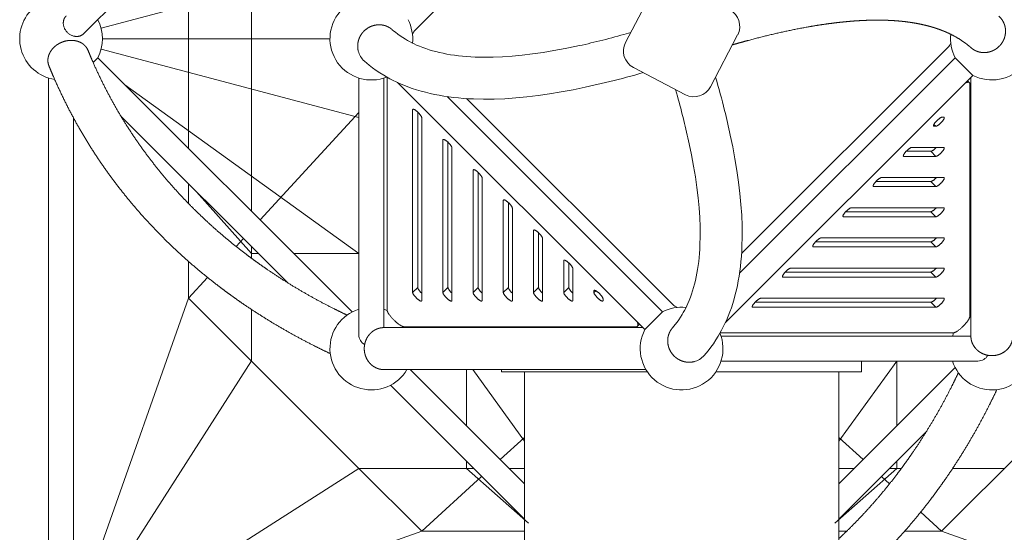
# Model space of a CAD drawing. Units: millimetres. Extents: x -3233 to 10517, y -10058 to 3233.
# Drawn here: x -1600 to 780, y -1195 to 46 of the extents above; entities that cross this region are included whole.
import ezdxf

# ---------------------------------------------------------------- set-up
doc = ezdxf.new("R2010")
doc.units = ezdxf.units.MM
doc.layers.add('Product', color=7, linetype='Continuous', lineweight=5)

msp = doc.modelspace()

# ---------------------------------------------------------------- linework, layer by layer
at = {"layer": 'Product', "linetype": 'Continuous', "lineweight": 5}
for p, q in [((-800.8, 656.4), (-1444.9, 12.3)), ((-145, 519.8), (-643.6, 21.2)), ((-1040, 417.2), (-1040, -417.2)), ((-1191.8, 265.4), (-1191.8, -265.4)), ((-1403.3, 25.6), (-800.8, 185.5)), ((-70, 116.4), (-135.5, -9.3)), ((70, -116.4), (135.5, 9.3)), ((-850, 0), (-1400, 0)), ((145, -519.8), (643.6, -21.2)), ((-1411.2, -46), (-1422.6, -57.4)), ((-796, -661.2), (-1411.2, -46)), ((-780.3, -191), (-1403.3, -25.6)), ((140.1, -567.1), (661.2, -46)), ((704, -88.8), (661.2, -46)), ((-116.4, -70), (9.3, -135.5)), ((-712.1, -656.1), (-712.1, -95)), ((105.9, -686.9), (704, -88.8)), ((699.2, -719.5), (699.2, -93.6)), ((-1530.3, -95.3), (-1530.3, -1432.6)), ((-1346, -111.3), (-780.3, -519.9)), ((-780.3, -716.3), (-780.3, -95.3)), ((-719.8, -699.2), (-719.8, -95.3)), ((-686.9, -105.9), (-88.8, -704)), ((691.1, -101.7), (696, -106.6)), ((697.1, -110), (697.1, -671.1)), ((-567.1, -140.1), (-46, -661.2)), ((-519.8, -145), (-21.2, -643.6)), ((-951.8, -591), (-1355.5, -187.3)), ((-780.3, -178.3), (-1018.5, -438.7)), ((-650.1, -172.1), (-648.7, -170.7)), ((-650.1, -172.1), (-650.1, -614.5)), ((-637.8, -177.6), (-637.8, -602.2)), ((633.7, -190), (629.5, -190)), ((-1469.8, -192), (-1469.8, -1432.6)), ((-628.2, -633.7), (-628.2, -191.3)), ((610.3, -211.9), (608.9, -210.5)), ((614.5, -211.9), (610, -207.3)), ((610.3, -211.9), (614.5, -211.9)), ((-577, -245.1), (-575.7, -243.8)), ((-577, -245.1), (-577, -614.5)), ((-564.7, -250.6), (-564.7, -602.2)), ((-555.1, -633.7), (-555.1, -264.3)), ((537.3, -284.9), (535.9, -283.6)), ((537.3, -284.9), (614.5, -284.9)), ((542.8, -272.6), (602.2, -272.6)), ((633.7, -263), (556.4, -263)), ((614.5, -284.9), (602.2, -272.6)), ((-504, -318.2), (-502.6, -316.8)), ((-504, -318.2), (-504, -614.5)), ((-491.7, -323.7), (-491.7, -602.2)), ((-1191.8, -350.9), (-1191.8, -399)), ((-482.1, -633.7), (-482.1, -337.3)), ((464.2, -358), (462.9, -356.6)), ((469.7, -345.7), (602.2, -345.7)), ((633.7, -336), (483.4, -336)), ((614.5, -358), (602.2, -345.7)), ((-1040, -520), (-1172.5, -370.3)), ((464.2, -358), (614.5, -358)), ((-431, -391.2), (-429.6, -389.8)), ((-431, -391.2), (-431, -614.5)), ((-418.7, -396.7), (-418.7, -602.2)), ((-409.1, -633.7), (-409.1, -410.4)), ((396.7, -418.7), (602.2, -418.7)), ((633.7, -409.1), (410.4, -409.1)), ((614.5, -431), (602.2, -418.7)), ((391.2, -431), (389.8, -429.6)), ((391.2, -431), (614.5, -431)), ((-358, -464.2), (-356.6, -462.9)), ((-358, -464.2), (-358, -614.5)), ((-345.7, -469.7), (-345.7, -602.2)), ((-1059.4, -483.4), (-1077, -502.7)), ((-336, -633.7), (-336, -483.4)), ((323.7, -491.7), (602.2, -491.7)), ((633.7, -482.1), (337.3, -482.1)), ((614.5, -504), (602.2, -491.7)), ((-1040, -531.1), (-1040, -502.7)), ((-1022.8, -520), (-1040, -520)), ((-780.3, -520), (-937.2, -520)), ((318.2, -504), (316.8, -502.6)), ((318.2, -504), (614.5, -504)), ((-1191.8, -539.1), (-1191.8, -628.2)), ((-284.9, -537.3), (-283.6, -535.9)), ((-284.9, -537.3), (-284.9, -614.5)), ((-272.6, -542.8), (-272.6, -602.2)), ((-263, -633.7), (-263, -556.4)), ((250.6, -564.7), (602.2, -564.7)), ((633.7, -555.1), (264.3, -555.1)), ((614.5, -577), (602.2, -564.7)), ((-1145.8, -577.9), (-1191.8, -628.2)), ((245.1, -577), (243.8, -575.7)), ((245.1, -577), (614.5, -577)), ((-650.1, -614.5), (-637.8, -602.2)), ((-577, -614.5), (-564.7, -602.2)), ((-504, -614.5), (-491.7, -602.2)), ((-431, -614.5), (-418.7, -602.2)), ((-358, -614.5), (-345.7, -602.2)), ((-284.9, -614.5), (-272.6, -602.2)), ((-211.9, -610.3), (-210.5, -608.9)), ((-211.9, -614.5), (-207.3, -610)), ((-211.9, -610.3), (-211.9, -614.5)), ((-1191.8, -628.2), (-1466.7, -1405.7)), ((-780, -1040), (-1191.8, -628.2)), ((-190, -633.7), (-190, -629.5)), ((177.6, -637.8), (602.2, -637.8)), ((633.7, -628.2), (191.3, -628.2)), ((614.5, -650.1), (602.2, -637.8)), ((-1040, -780), (-1040, -655.1)), ((-88.8, -704), (-46, -661.2)), ((172.1, -650.1), (170.7, -648.7)), ((172.1, -650.1), (614.5, -650.1)), ((-719.5, -699.2), (-93.6, -699.2)), ((-110, -697.1), (-671.1, -697.1)), ((-101.7, -691.1), (-106.6, -696)), ((656.1, -712.1), (95, -712.1)), ((699.2, -719.8), (95.3, -719.8)), ((-1040, -780), (-1446.2, -1415.7)), ((716.3, -780.3), (95.3, -780.3)), ((380, -973.9), (519.9, -780.3)), ((435, -780.3), (435, -806)), ((520, -780.3), (520, -937.2)), ((1040, -780), (628.2, -1191.8)), ((-719.5, -800.8), (-86.1, -800.8)), ((-656.4, -800.8), (-380, -1077.2)), ((-520, -937.2), (-520, -800.8)), ((-380, -973.9), (-505, -800.8)), ((-435, -800.8), (-435, -806)), ((-435, -806), (-82.8, -806)), ((-380, -1402), (-380, -806)), ((82.8, -806), (435, -806)), ((661.2, -796), (380, -1077.2)), ((380, -1402), (380, -806)), ((-380, -1162.8), (-704, -838.8)), ((591, -951.8), (380, -1162.8)), ((-380, -964.8), (-438.7, -1018.5)), ((380, -964.8), (438.7, -1018.5)), ((-520, -1040), (-520, -1022.8)), ((520, -1022.8), (520, -1040)), ((-1415.7, -1446.2), (-780, -1040)), ((-780, -1040), (-628.2, -1191.8)), ((-780, -1040), (-502.7, -1040)), ((-520, -1040), (-370.3, -1172.5)), ((-417.2, -1040), (-380, -1040)), ((520, -1040), (370.3, -1172.5)), ((380, -1040), (417.2, -1040)), ((502.7, -1040), (531.1, -1040)), ((780, -1040), (655.1, -1040)), ((-483.4, -1059.4), (-628.2, -1191.8)), ((483.4, -1059.4), (502.7, -1077)), ((577.9, -1145.8), (628.2, -1191.8)), ((-628.2, -1191.8), (-1405.3, -1466.5)), ((-628.2, -1191.8), (-380, -1191.8)), ((380, -1191.8), (399, -1191.8)), ((539.1, -1191.8), (628.2, -1191.8)), ((628.2, -1191.8), (1405.7, -1466.7))]:
    msp.add_line(p, q, dxfattribs=at)
for points in [[(-699.5, 21.8), (-695.7, 18.5), (-691.9, 15.4), (-686.1, 10.9), (-680.1, 6.6), (-674, 2.6), (-667.8, -1.3), (-662.9, -4.1), (-657.5, -7.1), (-651.9, -10), (-646.3, -12.7), (-640.7, -15.3), (-633.3, -18.4), (-625.9, -21.3), (-618.1, -24.1), (-610.2, -26.7), (-602.1, -29.1), (-593.8, -31.3), (-585.2, -33.4), (-576.5, -35.3), (-567.5, -37.1), (-558.3, -38.7), (-549, -40.1), (-539.4, -41.3), (-529.6, -42.3), (-519.6, -43.2), (-509.5, -43.9), (-499.1, -44.4), (-477.8, -44.9), (-455.7, -44.7), (-432.9, -43.8), (-409.4, -42.2), (-385.2, -39.9), (-360.3, -36.9), (-334.7, -33.3), (-308.6, -29), (-281.4, -23.9), (-254.4, -18.4, 0.008238), (-197.9, -5.3, 0.007268), (-139.3, 10.2), (-122.9, 14.9)], [(-93, -82.2, -0.009329), (-173.4, -103.9), (-233.1, -117.7), (-262, -123.7), (-291, -129), (-319.3, -133.7), (-347, -137.7), (-374.3, -140.9), (-401.1, -143.5), (-427.4, -145.2), (-453.2, -146.3), (-478.5, -146.5), (-503.2, -145.9), (-515.4, -145.3), (-527.5, -144.5), (-539.4, -143.4), (-551.2, -142.2), (-562.9, -140.7), (-574.4, -139), (-585.8, -137), (-597, -134.8), (-608.1, -132.4), (-619.1, -129.7), (-629.9, -126.8), (-640.6, -123.6), (-651.1, -120.2), (-661.4, -116.5), (-671.6, -112.5), (-681.7, -108.3), (-689.6, -104.6), (-697.5, -100.8), (-705.3, -96.8), (-713, -92.5), (-720, -88.4), (-729.1, -82.8), (-738.1, -76.8), (-746.8, -70.6), (-755.3, -64), (-761.2, -59.2), (-766.9, -54.2)], [(82.2, -93, -0.009329), (103.9, -173.4, -0.00824), (117.7, -233.1), (123.7, -262), (129, -291), (133.7, -319.3), (137.7, -347), (140.9, -374.3), (143.5, -401.1), (145.2, -427.4), (146.3, -453.2), (146.5, -478.5), (145.9, -503.2), (145.3, -515.4), (144.5, -527.5), (143.4, -539.4), (142.2, -551.2), (140.7, -562.9), (139, -574.4), (137, -585.8), (134.8, -597), (132.4, -608.1), (129.7, -619.1), (126.8, -629.9), (123.6, -640.6), (120.2, -651.1), (116.5, -661.4), (112.5, -671.6), (108.3, -681.7), (104.6, -689.6), (100.8, -697.5), (96.8, -705.3), (92.5, -713), (88.4, -720), (82.8, -729.1), (76.8, -738.1), (70.6, -746.8), (64, -755.3), (59.2, -761.2), (54.2, -766.9)], [(-21.8, -699.5), (-18.5, -695.7), (-15.4, -691.9), (-10.9, -686.1), (-6.6, -680.1), (-2.6, -674), (1.3, -667.8), (4.1, -662.9), (7.1, -657.5), (10, -651.9), (12.7, -646.3), (15.3, -640.7), (18.4, -633.3), (21.3, -625.9), (24.1, -618.1), (26.7, -610.2), (29.1, -602.1), (31.3, -593.8), (33.4, -585.2), (35.3, -576.5), (37.1, -567.5), (38.7, -558.3), (40.1, -549), (41.3, -539.4), (42.3, -529.6), (43.2, -519.6), (43.9, -509.5), (44.4, -499.1), (44.9, -477.8), (44.7, -455.7), (43.8, -432.9), (42.2, -409.4), (39.9, -385.2), (36.9, -360.3), (33.3, -334.7), (29, -308.6), (23.9, -281.4), (18.4, -254.4, 0.008238), (5.3, -197.9, 0.007268), (-10.2, -139.3), (-14.9, -122.9)]]:
    msp.add_lwpolyline(points, format="xyb", dxfattribs=at)
for centre, radius, start, end in [((-1500, 0), 100, 62.6052, 261.1895), ((-750, 0), 100, 62.6078, 291.9468), ((750, 0), 100, 242.6078, 111.9468), ((95.6, 30.1), 45, 332.4864, 62.4864), ((-1500, 0), 100, 332.6078, 27.3922), ((-750, 0), 100, 353.8726, 27.3922), ((-622.4, 0), 30, 135, 159.8689), ((750, 0), 100, 173.8726, 207.3922), ((-622.4, 0), 30, 200.1311, 201.0525), ((-95.6, -30.1), 45, 152.4864, 242.4864), ((622.4, 0), 30, 315, 339.8689), ((-735.5, -18.7), 47.4, 193.8037, 228.5066), ((-705.8, -94.9), 6.31, 164.1198, 180.7985), ((30.1, -95.6), 45, 242.4864, 332.4864), ((-750, -750), 100, 107.6078, 329.4693), ((-750, -750), 100, 67.6551, 72.3922), ((0, -750), 100, 83.8726, 117.3922), ((0, -622.4), 30, 225, 249.8689), ((750, -750), 100, 197.6078, 59.4693), ((750, -750), 100, 120.5307, 121.9108), ((-719.5, -743.7), 44.5, 90, 90.2624), ((-750, -750), 100, 30.5307, 31.9108), ((0, -750), 100, 152.6078, 21.9468), ((94.9, -705.8), 6.31, 254.1198, 270.7985), ((750, -750), 100, 157.6551, 162.3922), ((-752.3, -716), 27.9, 180.7118, 240.2528), ((743.7, -719.5), 44.5, 180, 180.2624), ((18.7, -735.5), 47.4, 283.8037, 318.5066), ((716, -752.3), 27.9, 270.7118, 330.2528)]:
    msp.add_arc(centre, radius, start, end, dxfattribs=at)
for points, weights, degree, knots in [([(-1487.7, 55.1), (-1494.6, 48.2), (-1494.6, 37.7), (-1494.6, 9.7), (-1466.3, 5.7), (-1453.4, 3.8), (-1444.9, 12.3)], [0.854650542293, 0.866229121201, 1, 0.707106781187, 1, 0.840877660003, 0.85465054229], 2, [-164.251653, -164.251653, -164.251653, -142.549764, -142.549764, -95.033172, -95.033172, -69.21847, -69.21847, -69.21847]), ([(766.9, 54.2), (772.4, 49.4), (776.6, 43.5), (779.3, 36.8), (780.3, 34.6), (781, 32.3), (781.6, 30), (782.8, 25.1), (783.2, 20), (782.6, 9.8), (781.5, 4.8), (779.7, 0), (778.6, -2.8), (777.3, -5.4), (775.8, -8), (772.9, -12.9), (769.1, -17.4), (760.3, -24.9), (755.3, -27.9), (750, -30.1), (748.4, -30.7), (746.8, -31.3), (745.1, -31.7), (740.1, -33.1), (735, -33.8), (724.8, -33.5), (719.8, -32.6), (715, -30.9), (712.4, -29.9), (709.8, -28.8), (707.4, -27.4), (704.6, -25.8), (701.9, -23.9), (699.5, -21.8)], [1, 0.982757799782, 0.982757799782, 1, 0.99814960616, 0.99814960616, 1, 1, 1, 1, 1, 1, 0.997609259086, 0.997609259086, 1, 1, 1, 1, 1, 1, 0.999153417807, 0.999153417807, 1, 1, 1, 1, 1, 1, 0.997434425401, 0.9974344254, 1, 0.996473485921, 0.996473485921, 1], 3, [0, 0, 0, 0, 21.550058, 21.550058, 21.550058, 28.736535, 28.736535, 28.736535, 44.309934, 44.309934, 59.883322, 59.883322, 59.883322, 68.722448, 68.722448, 68.722448, 86.140289, 86.140289, 103.558136, 103.558136, 103.558136, 108.748637, 108.748637, 108.748637, 124.433661, 124.433661, 140.118698, 140.118698, 140.118698, 148.48144, 148.48144, 148.48144, 158.191479, 158.191479, 158.191479, 158.191479]), ([(-781.6, -30), (-782.8, -25.1), (-783.2, -20), (-782.6, -9.8), (-781.5, -4.8), (-779.7, 0), (-778.6, 2.8), (-777.3, 5.4), (-775.8, 8), (-772.9, 12.9), (-769.1, 17.4), (-760.3, 24.9), (-755.3, 27.9), (-750, 30.1), (-748.4, 30.7), (-746.8, 31.3), (-745.1, 31.7), (-740.1, 33.1), (-735, 33.8), (-724.8, 33.5), (-719.8, 32.6), (-715, 30.9), (-712.4, 29.9), (-709.8, 28.8), (-707.4, 27.4), (-704.6, 25.8), (-701.9, 23.9), (-699.5, 21.8)], [1, 1, 1, 1, 1, 1, 0.997609258993, 0.997609258993, 1, 1, 1, 1, 1, 1, 0.999153417861, 0.999153417861, 1, 1, 1, 1, 1, 1, 0.997434425489, 0.997434425489, 1, 0.996473485927, 0.996473485927, 1], 3, [0, 0, 0, 0, 15.573396, 15.573396, 31.146783, 31.146783, 31.146783, 39.985909, 39.985909, 39.985909, 57.40375, 57.40375, 74.821597, 74.821597, 74.821597, 80.012098, 80.012098, 80.012098, 95.697122, 95.697122, 111.382159, 111.382159, 111.382159, 119.744902, 119.744902, 119.744902, 129.45494, 129.45494, 129.45494, 129.45494]), ([(699.5, -21.8), (697, -19.6), (694.5, -17.5), (691.9, -15.4), (684.2, -9.3), (676.2, -3.7), (667.8, 1.3), (666.2, 2.3), (664.6, 3.2), (662.9, 4.1), (655.7, 8.2), (648.3, 12), (640.7, 15.3), (631, 19.5), (620.9, 23.3), (610.2, 26.7), (599.5, 30), (588.3, 32.9), (576.5, 35.3), (564.7, 37.8), (552.3, 39.8), (539.4, 41.3), (526.5, 42.8), (513, 43.8), (499.1, 44.4), (485.1, 45), (470.6, 45.1), (455.7, 44.7), (440.7, 44.3), (425.3, 43.5), (409.4, 42.2), (393.4, 40.9), (377.1, 39.1), (360.3, 36.9), (343.5, 34.7), (326.2, 32.1), (308.6, 29), (290.4, 25.8), (272.4, 22.3), (254.4, 18.4), (235.5, 14.3), (216.7, 10), (197.9, 5.3), (178.3, 0.4), (158.8, -4.8), (139.3, -10.2), (133.8, -11.8), (128.3, -13.3), (122.9, -14.9)], [1, 0.999809470747, 0.999809470747, 1, 0.998499561481, 0.998499561481, 1, 0.999950633001, 0.999950633001, 1, 0.999163175618, 0.999163175618, 1, 1, 1, 1, 1, 1, 1, 1, 1, 1, 1, 1, 1, 1, 1, 1, 1, 1, 1, 1, 1, 1, 1, 1, 1, 0.999882659586, 0.999882659586, 1, 0.999909517682, 0.999909517682, 1, 0.999929573376, 0.999929573376, 1, 0.999995479127, 0.999995479127, 1], 3, [0, 0, 0, 0, 9.974841, 9.974841, 9.974841, 39.270075, 39.270075, 39.270075, 44.919268, 44.919268, 44.919268, 69.832961, 69.832961, 69.832961, 201.836609, 201.836609, 201.836609, 334.234287, 334.234287, 334.234287, 467.010931, 467.010931, 467.010931, 600.124261, 600.124261, 600.124261, 733.505664, 733.505664, 733.505664, 867.081916, 867.081916, 867.081916, 1000.783116, 1000.783116, 1000.783116, 1134.523786, 1134.523786, 1134.523786, 1189.707105, 1189.707105, 1189.707105, 1247.681709, 1247.681709, 1247.681709, 1308.337939, 1308.337939, 1308.337939, 1325.417309, 1325.417309, 1325.417309, 1325.417309]), ([(-1529.4, -65.5), (-1531, -61.5), (-1531.8, -57.2), (-1531.9, -52.8), (-1531.9, -47), (-1530.5, -41), (-1527.8, -35.4), (-1525.3, -30.2), (-1521.8, -25.4), (-1517.5, -21.2), (-1512.5, -16.3), (-1506.6, -12.3), (-1500, -9.4), (-1494.4, -6.9), (-1488.5, -5.3), (-1482.4, -4.5), (-1475.8, -3.7), (-1469.3, -4), (-1463.2, -5.5), (-1457.2, -6.8), (-1451.8, -9.3), (-1447.2, -12.6), (-1441.6, -16.6), (-1437.4, -21.9), (-1435, -28), (-1435, -28), (-1434.9, -28), (-1434.9, -28)], [1, 0.988037456204, 0.988037456204, 1, 1, 1, 1, 1, 1, 1, 1, 1, 1, 0.992707926036, 0.992707926036, 1, 1, 1, 1, 1, 1, 1, 1, 1, 1, 1, 1, 1], 3, [0, 0, 0, 0, 12.995218, 12.995218, 12.995218, 34.135352, 34.135352, 34.135352, 53.155008, 53.155008, 53.155008, 74.833392, 74.833392, 74.833392, 93.143334, 93.143334, 93.143334, 113.439356, 113.439356, 113.439356, 133.299257, 133.299257, 133.299257, 157.506479, 157.506479, 157.506479, 157.539749, 157.539749, 157.539749, 157.539749]), ([(-1434.9, -28), (-1430.2, -39.6), (-1425.3, -51.1), (-1411.1, -84.1), (-1394.9, -116), (-1379, -147.3), (-1361.3, -177.6), (-1343.8, -207.2), (-1324.6, -235.8), (-1305.7, -264), (-1285.2, -290.9), (-1264.9, -317.5), (-1243.2, -342.9), (-1221.7, -368), (-1198.8, -391.8), (-1176.2, -415.4), (-1152.3, -437.7), (-1128.7, -459.9), (-1103.9, -480.7), (-1079.4, -501.4), (-1053.8, -520.8), (-1042.5, -529.4), (-1030.9, -537.8), (-1016.7, -548.1), (-1002.3, -558), (-976.3, -575.8), (-949.5, -592.4), (-923, -608.8), (-895.8, -624.1), (-868.8, -639.1), (-841.3, -653), (-825, -661.2), (-808.6, -668.9)], [1, 0.999941847116, 1, 0.999514881947, 1, 0.999525283878, 1, 0.999540809875, 1, 0.999560554428, 1, 0.999583356924, 1, 0.99960804542, 1, 0.99963359865, 1, 0.999659128941, 1, 0.999683793617, 1, 0.999940204109, 1, 0.999911987476, 1, 0.999728646146, 1, 0.999748160954, 1, 0.999765333888, 1, 0.999921204119, 1], 2, [0, 0, 0, 25.102411, 25.102411, 96.746747, 96.746747, 166.882649, 166.882649, 235.733463, 235.733463, 303.493177, 303.493177, 370.329832, 370.329832, 436.376687, 436.376687, 501.734149, 501.734149, 566.471324, 566.471324, 630.626783, 630.626783, 659.123185, 659.123185, 694.214807, 694.214807, 757.216908, 757.216908, 819.604816, 819.604816, 881.315406, 881.315406, 917.68221, 917.68221, 917.68221]), ([(-849.3, -762.1), (-868.2, -753.2), (-886.9, -743.7), (-916.5, -728.9), (-945.3, -712.7), (-974.6, -696.4), (-1003, -678.8), (-1031.8, -660.9), (-1059.8, -641.8), (-1075.3, -631.1), (-1090.6, -620), (-1103.1, -611), (-1115.3, -601.7), (-1142.9, -580.7), (-1169.4, -558.4), (-1196.2, -535.9), (-1221.7, -511.9), (-1247.6, -487.7), (-1272.2, -462.1), (-1297, -436.3), (-1320.3, -409), (-1344, -381.4), (-1366, -352.5), (-1388.4, -323.1), (-1409, -292.5), (-1429.9, -261.3), (-1448.9, -229), (-1468.2, -196), (-1485.5, -162), (-1503.1, -127.2), (-1518.6, -91.4), (-1524.1, -78.5), (-1529.4, -65.5)], [1, 0.999908734076, 1, 0.999765325553, 1, 0.999748151249, 1, 0.999728637186, 1, 0.999911989628, 1, 0.999940205496, 1, 0.999683783235, 1, 0.999659117986, 1, 0.999633588213, 1, 0.999608037503, 1, 0.999583347156, 1, 0.999560561859, 1, 0.999540780299, 1, 0.999525369609, 1, 0.999514713775, 1, 0.999938758168, 1], 2, [0, 0, 0, 41.900265, 41.900265, 108.013294, 108.013294, 174.962, 174.962, 242.697879, 242.697879, 280.4854, 280.4854, 311.203605, 311.203605, 380.469053, 380.469053, 450.511825, 450.511825, 521.369821, 521.369821, 593.1057, 593.1057, 665.807748, 665.807748, 739.591045, 739.591045, 814.599416, 814.599416, 890.995949, 890.995949, 968.969423, 968.969423, 996.986994, 996.986994, 996.986994]), ([(-628.2, -191.3), (-628.2, -186), (-639.1, -176.4), (-650.1, -166.8), (-650.1, -172.1)], [1, 0.707106781187, 1, 0.707106781187, 1], 2, [11608.257162, 11608.257162, 11608.257162, 11631.819107, 11631.819107, 11655.381052, 11655.381052, 11655.381052]), ([(629.5, -190), (624.2, -190), (614.6, -200.9), (605, -211.9), (610.3, -211.9)], [1, 0.707106781187, 1, 0.707106781187, 1], 2, [9830.538527, 9830.538527, 9830.538527, 9854.100472, 9854.100472, 9877.662417, 9877.662417, 9877.662417]), ([(614.5, -211.9), (619.8, -211.9), (629.4, -200.9), (639, -190), (633.7, -190)], [1, 0.707106781187, 1, 0.707106781187, 1], 2, [9893.640263, 9893.640263, 9893.640263, 9917.202208, 9917.202208, 9940.764153, 9940.764153, 9940.764153]), ([(-555.1, -264.3), (-555.1, -259), (-566.1, -249.4), (-577, -239.8), (-577, -245.1)], [1, 0.707106781187, 1, 0.707106781187, 1], 2, [17216.665594, 17216.665594, 17216.665594, 17240.227539, 17240.227539, 17263.789484, 17263.789484, 17263.789484]), ([(556.4, -263), (551.1, -263), (541.5, -274), (532, -284.9), (537.3, -284.9)], [1, 0.707106781187, 1, 0.707106781187, 1], 2, [13661.228324, 13661.228324, 13661.228324, 13684.790269, 13684.790269, 13708.352214, 13708.352214, 13708.352214]), ([(614.5, -284.9), (619.8, -284.9), (629.4, -274), (639, -263), (633.7, -263)], [1, 0.707106781187, 1, 0.707106781187, 1], 2, [13999.582587, 13999.582587, 13999.582587, 14023.144532, 14023.144532, 14046.706477, 14046.706477, 14046.706477]), ([(-482.1, -337.3), (-482.1, -332), (-493.1, -322.4), (-504, -312.9), (-504, -318.2)], [1, 0.707106781187, 1, 0.707106781187, 1], 2, [8603.324947, 8603.324947, 8603.324947, 8626.886892, 8626.886892, 8650.448837, 8650.448837, 8650.448837]), ([(483.4, -336), (478.1, -336), (468.5, -347), (458.9, -358), (464.2, -358)], [1, 0.707106781187, 1, 0.707106781187, 1], 2, [19269.636756, 19269.636756, 19269.636756, 19293.198701, 19293.198701, 19316.760646, 19316.760646, 19316.760646]), ([(614.5, -358), (619.8, -358), (629.4, -347), (639, -336), (633.7, -336)], [1, 0.707106781187, 1, 0.707106781187, 1], 2, [19883.243546, 19883.243546, 19883.243546, 19906.805491, 19906.805491, 19930.367436, 19930.367436, 19930.367436]), ([(-409.1, -410.4), (-409.1, -405.1), (-420, -395.5), (-431, -385.9), (-431, -391.2)], [1, 0.707106781187, 1, 0.707106781187, 1], 2, [14888.441905, 14888.441905, 14888.441905, 14912.003849, 14912.003849, 14935.565794, 14935.565794, 14935.565794]), ([(410.4, -409.1), (405.1, -409.1), (395.5, -420), (385.9, -431), (391.2, -431)], [1, 0.707106781187, 1, 0.707106781187, 1], 2, [14888.441905, 14888.441905, 14888.441905, 14912.003849, 14912.003849, 14935.565794, 14935.565794, 14935.565794]), ([(614.5, -431), (619.8, -431), (629.4, -420), (639, -409.1), (633.7, -409.1)], [1, 0.707106781187, 1, 0.707106781187, 1], 2, [15777.301222, 15777.301222, 15777.301222, 15800.863167, 15800.863167, 15824.425112, 15824.425112, 15824.425112]), ([(-336, -483.4), (-336, -478.1), (-347, -468.5), (-358, -458.9), (-358, -464.2)], [1, 0.707106781187, 1, 0.707106781187, 1], 2, [19269.636756, 19269.636756, 19269.636756, 19293.198701, 19293.198701, 19316.760646, 19316.760646, 19316.760646]), ([(337.3, -482.1), (332, -482.1), (322.4, -493.1), (312.9, -504), (318.2, -504)], [1, 0.707106781187, 1, 0.707106781187, 1], 2, [8603.324947, 8603.324947, 8603.324947, 8626.886892, 8626.886892, 8650.448837, 8650.448837, 8650.448837]), ([(614.5, -504), (619.8, -504), (629.4, -493.1), (639, -482.1), (633.7, -482.1)], [1, 0.707106781187, 1, 0.707106781187, 1], 2, [9767.436791, 9767.436791, 9767.436791, 9790.998736, 9790.998736, 9814.560681, 9814.560681, 9814.560681]), ([(-263, -556.4), (-263, -551.1), (-274, -541.5), (-284.9, -532), (-284.9, -537.3)], [1, 0.707106781187, 1, 0.707106781187, 1], 2, [13661.228324, 13661.228324, 13661.228324, 13684.790269, 13684.790269, 13708.352214, 13708.352214, 13708.352214]), ([(264.3, -555.1), (259, -555.1), (249.4, -566.1), (239.8, -577), (245.1, -577)], [1, 0.707106781187, 1, 0.707106781187, 1], 2, [17216.665594, 17216.665594, 17216.665594, 17240.227539, 17240.227539, 17263.789484, 17263.789484, 17263.789484]), ([(614.5, -577), (619.8, -577), (629.4, -566.1), (639, -555.1), (633.7, -555.1)], [1, 0.707106781187, 1, 0.707106781187, 1], 2, [18656.029966, 18656.029966, 18656.029966, 18679.59191, 18679.59191, 18703.153855, 18703.153855, 18703.153855]), ([(-650.1, -614.5), (-650.1, -619.8), (-639.1, -629.4), (-628.2, -639), (-628.2, -633.7)], [1, 0.707106781187, 1, 0.707106781187, 1], 2, [13322.874061, 13322.874061, 13322.874061, 13346.436006, 13346.436006, 13369.997951, 13369.997951, 13369.997951]), ([(-577, -614.5), (-577, -619.8), (-566.1, -629.4), (-555.1, -639), (-555.1, -633.7)], [1, 0.707106781187, 1, 0.707106781187, 1], 2, [18656.029966, 18656.029966, 18656.029966, 18679.59191, 18679.59191, 18703.153855, 18703.153855, 18703.153855]), ([(-504, -614.5), (-504, -619.8), (-493.1, -629.4), (-482.1, -639), (-482.1, -633.7)], [1, 0.707106781187, 1, 0.707106781187, 1], 2, [9767.436791, 9767.436791, 9767.436791, 9790.998736, 9790.998736, 9814.560681, 9814.560681, 9814.560681]), ([(-431, -614.5), (-431, -619.8), (-420, -629.4), (-409.1, -639), (-409.1, -633.7)], [1, 0.707106781187, 1, 0.707106781187, 1], 2, [15777.301222, 15777.301222, 15777.301222, 15800.863167, 15800.863167, 15824.425112, 15824.425112, 15824.425112]), ([(-358, -614.5), (-358, -619.8), (-347, -629.4), (-336, -639), (-336, -633.7)], [1, 0.707106781187, 1, 0.707106781187, 1], 2, [19883.243546, 19883.243546, 19883.243546, 19906.805491, 19906.805491, 19930.367436, 19930.367436, 19930.367436]), ([(-284.9, -614.5), (-284.9, -619.8), (-274, -629.4), (-263, -639), (-263, -633.7)], [1, 0.707106781187, 1, 0.707106781187, 1], 2, [13999.582587, 13999.582587, 13999.582587, 14023.144532, 14023.144532, 14046.706477, 14046.706477, 14046.706477]), ([(-190, -629.5), (-190, -624.2), (-200.9, -614.6), (-211.9, -605), (-211.9, -610.3)], [1, 0.707106781187, 1, 0.707106781187, 1], 2, [9830.538527, 9830.538527, 9830.538527, 9854.100472, 9854.100472, 9877.662417, 9877.662417, 9877.662417]), ([(-211.9, -614.5), (-211.9, -619.8), (-200.9, -629.4), (-190, -639), (-190, -633.7)], [1, 0.707106781187, 1, 0.707106781187, 1], 2, [9893.640263, 9893.640263, 9893.640263, 9917.202208, 9917.202208, 9940.764153, 9940.764153, 9940.764153]), ([(191.3, -628.2), (186, -628.2), (176.4, -639.1), (166.8, -650.1), (172.1, -650.1)], [1, 0.707106781187, 1, 0.707106781187, 1], 2, [11608.257162, 11608.257162, 11608.257162, 11631.819107, 11631.819107, 11655.381052, 11655.381052, 11655.381052]), ([(614.5, -650.1), (619.8, -650.1), (629.4, -639.1), (639, -628.2), (633.7, -628.2)], [1, 0.707106781187, 1, 0.707106781187, 1], 2, [13322.874061, 13322.874061, 13322.874061, 13346.436006, 13346.436006, 13369.997951, 13369.997951, 13369.997951]), ([(-671.1, -697.1), (-679.3, -697.1), (-695.7, -680.7), (-712.1, -664.3), (-712.1, -656.1)], [1, 0.790569415042, 1, 0.790569415042, 1], 2, [2114.778366, 2114.778366, 2114.778366, 2154.321848, 2154.321848, 2193.86533, 2193.86533, 2193.86533]), ([(697.1, -671.1), (697.1, -679.3), (680.7, -695.7), (664.3, -712.1), (656.1, -712.1)], [1, 0.790569415042, 1, 0.790569415042, 1], 2, [2114.778366, 2114.778366, 2114.778366, 2154.321848, 2154.321848, 2193.86533, 2193.86533, 2193.86533]), ([(-766.2, -759.8), (-766.8, -756.6), (-767.1, -753.3), (-767.1, -750), (-767.1, -743.1), (-765.8, -736.4), (-763.2, -730), (-760.7, -723.7), (-757, -717.9), (-752.3, -713.2), (-751.6, -712.4), (-750.8, -711.7), (-750, -711), (-745.8, -707.2), (-740.9, -704.3), (-735.7, -702.2), (-730.6, -700.2), (-725.1, -699.2), (-719.5, -699.2)], [1, 0.997253855055, 0.997253855055, 1, 0.987939703748, 0.987939703748, 1, 1, 1, 1, 0.99964415676, 0.99964415676, 1, 1, 1, 1, 0.988616499294, 0.988616499294, 1], 3, [0, 0, 0, 0, 9.841576, 9.841576, 9.841576, 30.35152, 30.35152, 30.35152, 51.07079, 51.07079, 51.07079, 54.255529, 54.255529, 54.255529, 72.013784, 72.013784, 72.013784, 88.588062, 88.588062, 88.588062, 88.588062]), ([(30, -781.6), (25.1, -782.8), (20, -783.2), (9.8, -782.6), (4.8, -781.5), (0, -779.7), (-2.8, -778.6), (-5.4, -777.3), (-8, -775.8), (-12.9, -772.9), (-17.4, -769.1), (-24.9, -760.3), (-27.9, -755.3), (-30.1, -750), (-30.7, -748.4), (-31.3, -746.8), (-31.7, -745.1), (-33.1, -740.1), (-33.8, -735), (-33.5, -724.8), (-32.6, -719.8), (-30.9, -715), (-29.9, -712.4), (-28.8, -709.8), (-27.4, -707.4), (-25.8, -704.6), (-23.9, -701.9), (-21.8, -699.5)], [1, 1, 1, 1, 1, 1, 0.997609259001, 0.997609259001, 1, 1, 1, 1, 1, 1, 0.99915341781, 0.99915341781, 1, 1, 1, 1, 1, 1, 0.997434425395, 0.997434425395, 1, 0.996473485921, 0.996473485921, 1], 3, [0, 0, 0, 0, 15.573396, 15.573396, 31.146783, 31.146783, 31.146783, 39.985909, 39.985909, 39.985909, 57.40375, 57.40375, 74.821597, 74.821597, 74.821597, 80.012098, 80.012098, 80.012098, 95.697122, 95.697122, 111.382159, 111.382159, 111.382159, 119.744902, 119.744902, 119.744902, 129.45494, 129.45494, 129.45494, 129.45494]), ([(759.8, -766.2), (756.6, -766.8), (753.3, -767.1), (750, -767.1), (743.1, -767.1), (736.4, -765.8), (730, -763.2), (723.7, -760.7), (717.9, -757), (713.2, -752.3), (712.4, -751.6), (711.7, -750.8), (711, -750), (703.1, -741.1), (699.2, -730.5), (699.2, -719.5)], [1, 0.997253855159, 0.997253855159, 1, 0.987939703644, 0.987939703644, 1, 1, 1, 1, 0.999644156857, 0.999644156857, 1, 1.01103537765, 1.0674401585, 1.16921434253], 3, [0, 0, 0, 0, 9.841576, 9.841576, 9.841576, 30.35152, 30.35152, 30.35152, 51.07079, 51.07079, 51.07079, 54.255529, 54.255529, 54.255529, 89.772038, 89.772038, 89.772038, 89.772038]), ([(740.2, -766.2), (743.4, -766.8), (746.7, -767.1), (750, -767.1), (756.9, -767.1), (763.6, -765.8), (770, -763.2), (776.3, -760.7), (782.1, -757), (786.8, -752.3), (787.6, -751.6), (788.3, -750.8), (789, -750), (796.9, -741.1), (800.8, -730.5), (800.8, -719.5)], [1, 0.997253855159, 0.997253855159, 1, 0.987939703644, 0.987939703644, 1, 1, 1, 1, 0.999644156857, 0.999644156857, 1, 1.01103537765, 1.0674401585, 1.16921434253], 3, [0, 0, 0, 0, 9.841576, 9.841576, 9.841576, 30.35152, 30.35152, 30.35152, 51.07079, 51.07079, 51.07079, 54.255529, 54.255529, 54.255529, 89.772038, 89.772038, 89.772038, 89.772038]), ([(-766.2, -740.2), (-766.8, -743.4), (-767.1, -746.7), (-767.1, -750), (-767.1, -756.9), (-765.8, -763.6), (-763.2, -770), (-760.7, -776.3), (-757, -782.1), (-752.3, -786.8), (-751.6, -787.6), (-750.8, -788.3), (-750, -789), (-745.8, -792.8), (-740.9, -795.7), (-735.7, -797.8), (-730.6, -799.8), (-725.1, -800.8), (-719.5, -800.8)], [1, 0.997253855055, 0.997253855055, 1, 0.987939703748, 0.987939703748, 1, 1, 1, 1, 0.99964415676, 0.99964415676, 1, 1, 1, 1, 0.988616499294, 0.988616499294, 1], 3, [0, 0, 0, 0, 9.841576, 9.841576, 9.841576, 30.35152, 30.35152, 30.35152, 51.07079, 51.07079, 51.07079, 54.255529, 54.255529, 54.255529, 72.013784, 72.013784, 72.013784, 88.588062, 88.588062, 88.588062, 88.588062]), ([(380, -1210), (386, -1204.5), (391.8, -1198.8), (415.4, -1176.2), (437.7, -1152.3), (459.9, -1128.7), (480.7, -1103.9), (501.4, -1079.4), (520.8, -1053.8), (529.4, -1042.5), (537.8, -1030.9), (548.1, -1016.7), (558, -1002.3), (575.8, -976.3), (592.4, -949.5), (608.8, -923), (624.1, -895.8), (639.1, -868.8), (653, -841.3), (661.2, -825), (668.9, -808.6)], [0.999854410622, 0.999903395173, 1, 0.99963359865, 1, 0.999659128941, 1, 0.999683793617, 1, 0.999940204109, 1, 0.999911987476, 1, 0.999728646146, 1, 0.999748160954, 1, 0.999765333888, 1, 0.99992120412, 1], 2, [420.098155, 420.098155, 420.098155, 436.376687, 436.376687, 501.734149, 501.734149, 566.471324, 566.471324, 630.626783, 630.626783, 659.123185, 659.123185, 694.214807, 694.214807, 757.216908, 757.216908, 819.604816, 819.604816, 881.315406, 881.315406, 917.68221, 917.68221, 917.68221]), ([(762.1, -849.3), (753.2, -868.2), (743.7, -886.9), (728.9, -916.5), (712.7, -945.3), (696.4, -974.6), (678.8, -1003), (660.9, -1031.8), (641.8, -1059.8), (631.1, -1075.3), (620, -1090.6), (611, -1103.1), (601.7, -1115.3), (580.7, -1142.9), (558.4, -1169.4), (535.9, -1196.2), (511.9, -1221.7), (487.7, -1247.6), (462.1, -1272.2), (436.3, -1297), (409, -1320.3), (394.7, -1332.6), (380, -1344.5)], [1, 0.999908734077, 1, 0.999765325553, 1, 0.999748151249, 1, 0.999728637186, 1, 0.999911989628, 1, 0.999940205496, 1, 0.999683783235, 1, 0.999659117986, 1, 0.999633588213, 1, 0.999608037503, 1, 0.999783754823, 0.99979197458], 2, [0, 0, 0, 41.900265, 41.900265, 108.013294, 108.013294, 174.961999, 174.961999, 242.697879, 242.697879, 280.4854, 280.4854, 311.203605, 311.203605, 380.469053, 380.469053, 450.511824, 450.511824, 521.369821, 521.369821, 593.1057, 593.1057, 630.838473, 630.838473, 630.838473])]:
    msp.add_rational_spline(points, weights, degree=degree, knots=knots, dxfattribs=at)
for points, weights in [([(685.6, -107.2), (697.1, -102.3), (697.1, -110)], [0.980670112187, 0.908687757383, 1]), ([(602.2, -272.6), (606.9, -272.6), (615.9, -263)], [1, 0.731940271877, 0.954544125058]), ([(602.2, -345.7), (606.9, -345.7), (615.9, -336)], [1, 0.731940271877, 0.954544125058]), ([(602.2, -418.7), (606.9, -418.7), (615.9, -409.1)], [1, 0.731940271877, 0.954544125058]), ([(602.2, -491.7), (606.9, -491.7), (615.9, -482.1)], [1, 0.731940271877, 0.954544125058]), ([(602.2, -564.7), (606.9, -564.7), (615.9, -555.1)], [1, 0.731940271877, 0.954544125058]), ([(-637.8, -602.2), (-637.8, -606.9), (-628.2, -615.9)], [1, 0.731940271877, 0.954544125058]), ([(-564.7, -602.2), (-564.7, -606.9), (-555.1, -615.9)], [1, 0.731940271877, 0.954544125058]), ([(-491.7, -602.2), (-491.7, -606.9), (-482.1, -615.9)], [1, 0.731940271877, 0.954544125058]), ([(-418.7, -602.2), (-418.7, -606.9), (-409.1, -615.9)], [1, 0.731940271877, 0.954544125058]), ([(-345.7, -602.2), (-345.7, -606.9), (-336, -615.9)], [1, 0.731940271877, 0.954544125058]), ([(-272.6, -602.2), (-272.6, -606.9), (-263, -615.9)], [1, 0.731940271877, 0.954544125058]), ([(602.2, -637.8), (606.9, -637.8), (615.9, -628.2)], [1, 0.731940271877, 0.954544125058]), ([(-107.2, -685.6), (-102.3, -697.1), (-110, -697.1)], [0.980670112188, 0.908687757383, 1])]:
    msp.add_rational_spline(points, weights, degree=2, dxfattribs=at)

doc.saveas('drawing.dxf')
